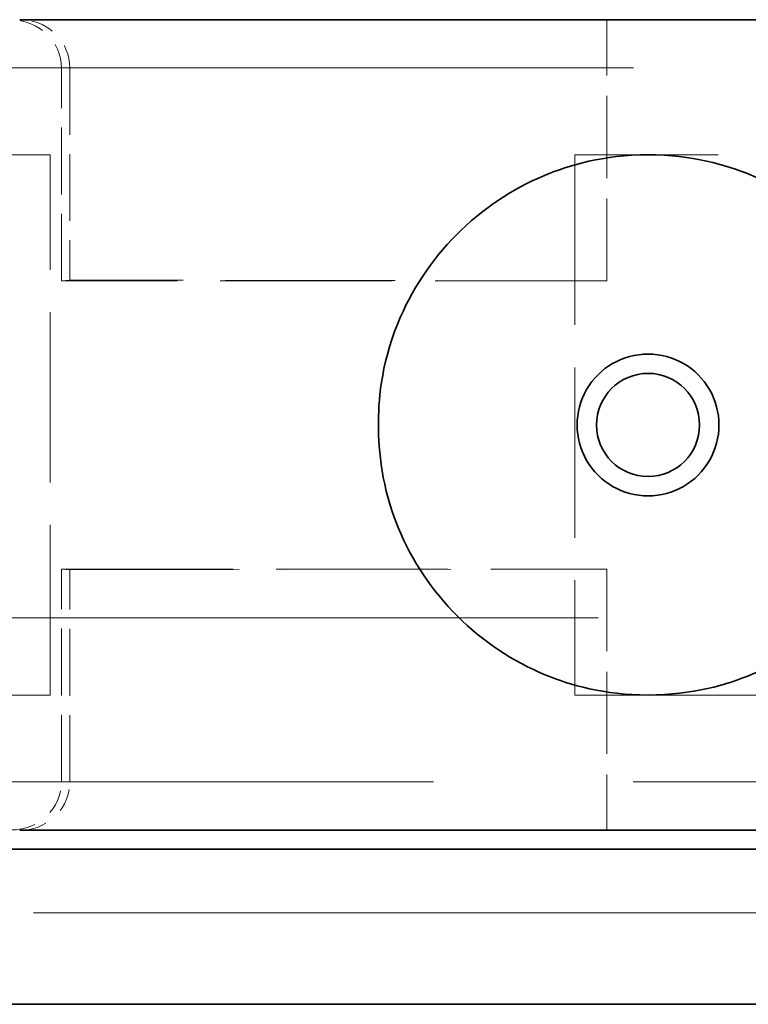
# Model space of a CAD drawing. Units: millimetres. Extents: x 14 to 828, y 14 to 580.
# Drawn here: x 553 to 557, y 367 to 372 of the extents above; entities that cross this region are included whole.
import ezdxf

# ---------------------------------------------------------------- set-up
doc = ezdxf.new("R2010")
doc.units = ezdxf.units.MM
doc.header["$LTSCALE"] = 2
doc.linetypes.add('DASHED', pattern=[0.2067, 0.1654, -0.0413])
doc.layers.add('Sichtbar (ISO)', color=7, linetype='Continuous', lineweight=35)
doc.layers.add('Verdeckt (ISO)', color=7, linetype='DASHED', lineweight=18)

msp = doc.modelspace()

# ---------------------------------------------------------------- linework, layer by layer
at = {"layer": 'Sichtbar (ISO)'}
for p, q in [((553.3113, 371.6691), (553.5467, 371.6697)), ((558.3465, 371.6697), (553.5467, 371.6697)), ((553.3113, 367.4704), (553.5467, 367.4697)), ((558.3465, 367.4697), (553.5467, 367.4697)), ((558.0946, 367.372), (550.3909, 367.372)), ((550.3909, 366.5674), (558.0946, 366.5674))]:
    msp.add_line(p, q, dxfattribs=at)
for centre, radius, start, end in [((556.5454, 369.5697), 0.3673, 89.9292, 270.0723), ((556.5462, 369.5697), 0.3673, 269.9447, 90.0567), ((556.5461, 369.5697), 0.2673, 90.0446, 269.9568), ((556.5456, 369.5697), 0.2673, 270.0616, 89.9398)]:
    msp.add_arc(centre, radius, start, end, dxfattribs=at)
for centre, major_axis, start_param, end_param in [((554.4653, 371.4554), (1.2065, -0.2096), 2.851935, 2.930684), ((554.4653, 367.6841), (1.2065, 0.2096), 3.352492, 3.431251)]:
    msp.add_ellipse(centre, major_axis=major_axis, ratio=0.037187, start_param=start_param, end_param=end_param, dxfattribs=at)
for points, knots in [([(556.5458, 370.9697), (556.314, 370.9684), (556.1371, 370.9163), (555.8376, 370.7919), (555.6826, 370.6869), (555.4217, 370.4238), (555.3174, 370.2669), (555.1581, 369.874), (555.1471, 369.6831), (555.1477, 369.4352), (555.1645, 369.2474), (555.3207, 368.8667), (555.4259, 368.7101), (555.6882, 368.4482), (555.8437, 368.3441), (556.1426, 368.2216), (556.3174, 368.1711), (556.5459, 368.1698)], [0.0000018, 0.0000018, 0.0000018, 0.0000018, 0.0695643, 0.0695643, 0.1624051, 0.1624051, 0.255484, 0.255484, 0.374585, 0.374585, 0.5159088, 0.5159088, 0.6322873, 0.6322873, 0.7481682, 0.7481682, 0.8343527, 0.8343527, 0.8343527, 0.8343527]), ([(556.5459, 368.1698), (556.7778, 368.1711), (556.9546, 368.2232), (557.2541, 368.3476), (557.4092, 368.4526), (557.67, 368.7157), (557.7743, 368.8726), (557.9336, 369.2654), (557.9446, 369.4564), (557.944, 369.7043), (557.9273, 369.892), (557.771, 370.2727), (557.6658, 370.4293), (557.4036, 370.6912), (557.2481, 370.7954), (556.9491, 370.9178), (556.7743, 370.9684), (556.5458, 370.9697)], [0.000006, 0.000006, 0.000006, 0.000006, 0.0695733, 0.0695733, 0.162425, 0.162425, 0.2555153, 0.2555153, 0.3746339, 0.3746339, 0.5159904, 0.5159904, 0.6323959, 0.6323959, 0.7483036, 0.7483036, 0.834505, 0.834505, 0.834505, 0.834505])]:
    msp.add_open_spline(points, degree=3, knots=knots, dxfattribs=at)
at = {"layer": 'Verdeckt (ISO)', "ltscale": 2.656392}
msp.add_line((553.5467, 371.6697), (556.3321, 371.6684), dxfattribs=at)
at = {"layer": 'Verdeckt (ISO)', "ltscale": 1.286817}
for p, q in [((556.3321, 370.3171), (556.3321, 371.6684)), ((556.3321, 368.8224), (556.3321, 367.471))]:
    msp.add_line(p, q, dxfattribs=at)
at = {"layer": 'Verdeckt (ISO)', "ltscale": 2.048058}
msp.add_line((558.4827, 371.6684), (556.3321, 371.6684), dxfattribs=at)
at = {"layer": 'Verdeckt (ISO)', "ltscale": 12.549444}
msp.add_line((577.2221, 371.4197), (540.9065, 371.4197), dxfattribs=at)
at = {"layer": 'Verdeckt (ISO)', "ltscale": 1.049296}
for p, q in [((553.5035, 370.3171), (553.5035, 371.419)), ((553.5035, 367.7204), (553.5035, 368.8224))]:
    msp.add_line(p, q, dxfattribs=at)
at = {"layer": 'Verdeckt (ISO)', "ltscale": 1.048049}
for p, q in [((553.5467, 371.4203), (553.5467, 370.3197)), ((553.5467, 367.7191), (553.5467, 368.8197))]:
    msp.add_line(p, q, dxfattribs=at)
at = {"layer": 'Verdeckt (ISO)', "ltscale": 3.333119}
for p, q in [((553.4459, 370.9697), (549.9459, 370.9697)), ((559.6659, 370.9697), (556.1659, 370.9697)), ((549.9459, 368.1697), (553.4459, 368.1697)), ((556.1659, 368.1697), (559.6659, 368.1697))]:
    msp.add_line(p, q, dxfattribs=at)
at = {"layer": 'Verdeckt (ISO)', "ltscale": 2.666475}
for p, q in [((553.4459, 368.1697), (553.4459, 370.9697)), ((556.1659, 370.9697), (556.1659, 368.1697))]:
    msp.add_line(p, q, dxfattribs=at)
at = {"layer": 'Verdeckt (ISO)', "ltscale": 0.148589}
for p, q in [((553.5467, 370.3197), (553.5035, 370.3171)), ((553.5035, 368.8224), (553.5467, 368.8197))]:
    msp.add_line(p, q, dxfattribs=at)
at = {"layer": 'Verdeckt (ISO)', "ltscale": 2.693685}
for p, q in [((556.3321, 370.3171), (553.5035, 370.3171)), ((553.5035, 368.8224), (556.3321, 368.8224))]:
    msp.add_line(p, q, dxfattribs=at)
at = {"layer": 'Verdeckt (ISO)', "ltscale": 2.656355}
for p, q in [((556.3321, 370.3171), (553.5467, 370.3197)), ((553.5467, 368.8197), (556.3321, 368.8224))]:
    msp.add_line(p, q, dxfattribs=at)
at = {"layer": 'Verdeckt (ISO)', "ltscale": 12.993296}
msp.add_line((541.2459, 368.5697), (578.8459, 368.5697), dxfattribs=at)
at = {"layer": 'Verdeckt (ISO)', "ltscale": 12.548566}
msp.add_line((540.9065, 367.7197), (577.2195, 367.7197), dxfattribs=at)
at = {"layer": 'Verdeckt (ISO)', "ltscale": 2.656459}
msp.add_line((556.3321, 367.471), (553.5467, 367.4697), dxfattribs=at)
at = {"layer": 'Verdeckt (ISO)', "ltscale": 2.048046}
msp.add_line((556.3321, 367.471), (558.4827, 367.471), dxfattribs=at)
at = {"layer": 'Verdeckt (ISO)', "ltscale": 12.44039}
msp.add_line((578.0459, 367.0412), (542.0459, 367.0412), dxfattribs=at)
at = {"layer": 'Verdeckt (ISO)', "ltscale": 0.380663}
for centre, major_axis, start_param, end_param in [((553.2433, 371.4184), (0.2601, 0.0079), 6.254102, 7.822481), ((553.2433, 367.7211), (0.2601, -0.0079), 4.743889, 6.312268)]:
    msp.add_ellipse(centre, major_axis=major_axis, ratio=0.960847, start_param=start_param, end_param=end_param, dxfattribs=at)
at = {"layer": 'Verdeckt (ISO)', "ltscale": 0.358764}
for centre, major_axis, start_param, end_param in [((553.2905, 371.4198), (0.256, 0.0101), 6.244673, 7.734289), ((553.2905, 367.7196), (0.256, -0.0101), 4.832081, 6.321698)]:
    msp.add_ellipse(centre, major_axis=major_axis, ratio=0.975758, start_param=start_param, end_param=end_param, dxfattribs=at)

doc.saveas('drawing.dxf')
